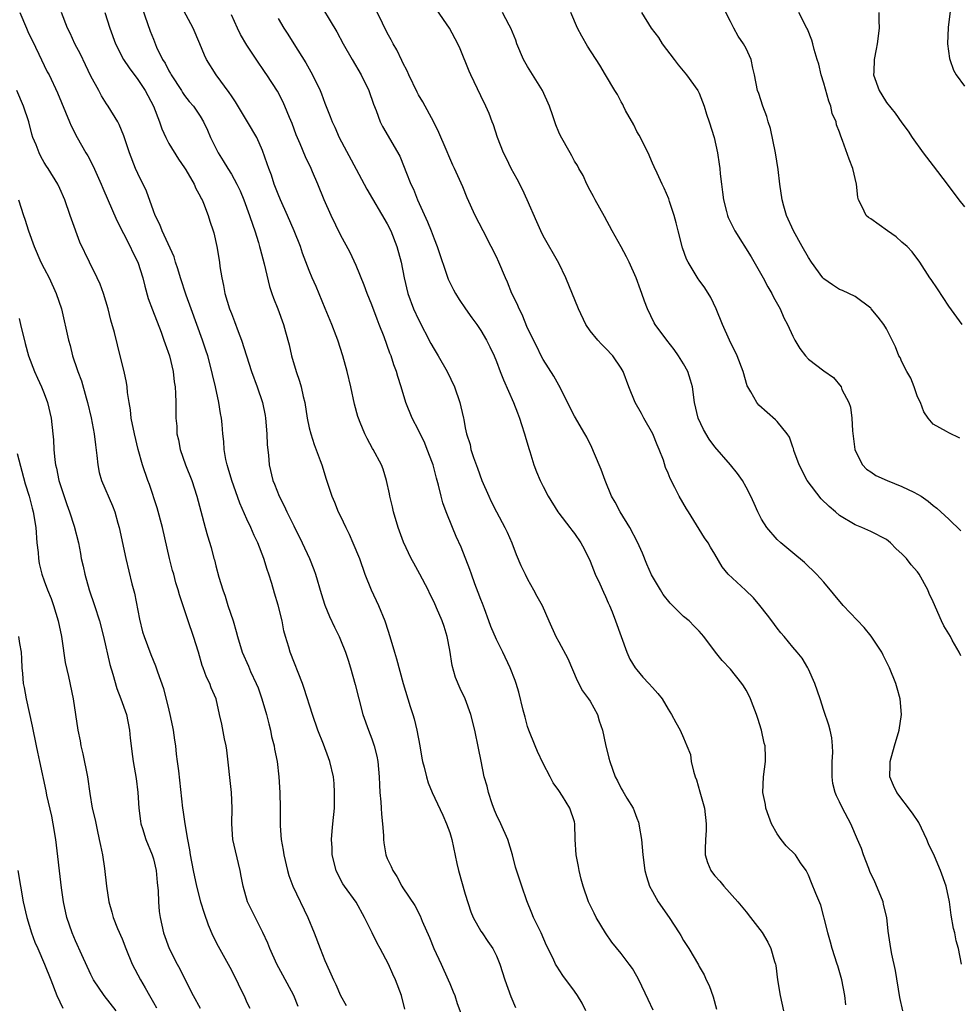
# Model space of a CAD drawing. Units: inches. Extents: x 2514000 to 2517000, y 1560000 to 1563000.
# Drawn here: x 2514430 to 2514550, y 1561436 to 1561562 of the extents above; entities that cross this region are included whole.
import ezdxf

# ---------------------------------------------------------------- set-up
doc = ezdxf.new("R2010")
doc.units = ezdxf.units.IN
doc.header["$MEASUREMENT"] = 0
doc.layers.add('LD25141560_2ft', color=84, linetype='Continuous')

msp = doc.modelspace()

# ---------------------------------------------------------------- linework, layer by layer
at = {"layer": 'LD25141560_2ft'}
for points, elevation in [([(2514467.82, 1561565), (2514470.52, 1561560.52), (2514471.35, 1561559), (2514472.49, 1561557), (2514473.67, 1561555), (2514474.64, 1561553), (2514475.24, 1561551.24), (2514475.57, 1561550.43), (2514476.09, 1561549), (2514476.38, 1561548.38), (2514478.6, 1561544.6), (2514479.18, 1561543.18), (2514479.38, 1561542.62), (2514480.03, 1561541), (2514480.34, 1561540.34), (2514480.89, 1561539), (2514482.17, 1561536.17), (2514482.63, 1561535), (2514483, 1561533.99), (2514483.4, 1561533), (2514484.82, 1561528.82), (2514485.47, 1561527.47), (2514485.73, 1561527), (2514486.21, 1561526.21), (2514487.03, 1561525), (2514487.85, 1561523.85), (2514488.47, 1561523), (2514489, 1561522.25), (2514489.74, 1561521), (2514490.16, 1561520.16), (2514490.7, 1561519), (2514491, 1561518.28), (2514491.47, 1561517), (2514491.91, 1561515.91), (2514493.19, 1561513), (2514493.68, 1561511.68), (2514493.97, 1561511), (2514494.19, 1561510.19), (2514494.61, 1561509), (2514494.68, 1561508.68), (2514495.13, 1561507.13), (2514495.28, 1561506.72), (2514495.8, 1561505), (2514496.13, 1561504.13), (2514496.6, 1561503), (2514497, 1561502.22), (2514497.65, 1561501), (2514498.88, 1561499), (2514499, 1561498.82), (2514500.41, 1561497), (2514500.66, 1561496.66), (2514501, 1561496.22), (2514501.82, 1561495), (2514502.24, 1561494.24), (2514503, 1561492.66), (2514503.67, 1561491), (2514504.26, 1561489.74), (2514504.71, 1561488.71), (2514505, 1561488.12), (2514505.33, 1561487.33), (2514505.49, 1561487), (2514505.83, 1561486.17), (2514506.28, 1561485), (2514507.71, 1561481), (2514508.1, 1561480.1), (2514508.79, 1561479), (2514509, 1561478.73), (2514509.79, 1561477.79), (2514510.55, 1561477), (2514511, 1561476.46), (2514511.68, 1561475.68), (2514512.25, 1561475), (2514513, 1561473.67), (2514513.45, 1561473), (2514513.99, 1561471.99), (2514514.55, 1561471), (2514515, 1561470), (2514515.42, 1561469), (2514515.87, 1561467.87), (2514515.98, 1561467), (2514516.25, 1561465.75), (2514516.5, 1561465), (2514516.64, 1561464.64), (2514517.1, 1561463.1), (2514517.68, 1561461), (2514517.91, 1561459), (2514517.88, 1561458.12), (2514517.8, 1561457), (2514517.75, 1561455.75), (2514517.77, 1561455), (2514518.05, 1561454.05), (2514518.47, 1561453), (2514518.7, 1561452.7), (2514519, 1561452.34), (2514519.63, 1561451.63), (2514520.16, 1561451), (2514521.94, 1561449), (2514523, 1561447.7), (2514523.59, 1561447), (2514525.06, 1561445.06), (2514525.8, 1561443.8), (2514526.18, 1561443), (2514526.65, 1561441.35), (2514526.77, 1561441), (2514526.81, 1561440.81), (2514527.05, 1561439), (2514527.4, 1561437), (2514527.81, 1561435)], 6616), ([(2514445.57, 1561563.57), (2514446.6, 1561560.6), (2514447, 1561559.57), (2514447.42, 1561558.58), (2514448.19, 1561557), (2514448.5, 1561556.5), (2514449, 1561555.51), (2514449.19, 1561555.19), (2514449.29, 1561555), (2514450.59, 1561553), (2514450.74, 1561552.74), (2514451, 1561552.36), (2514451.61, 1561551.61), (2514452.14, 1561551), (2514453, 1561549.7), (2514453.44, 1561549), (2514453.94, 1561547.94), (2514454.34, 1561547), (2514455.3, 1561545), (2514455.97, 1561543.97), (2514456.55, 1561543), (2514457, 1561542.29), (2514457.72, 1561541), (2514458.13, 1561540.13), (2514458.61, 1561539), (2514459.34, 1561537), (2514459.74, 1561535.74), (2514460.02, 1561535), (2514460.47, 1561533.53), (2514460.62, 1561533), (2514460.69, 1561532.69), (2514461.2, 1561530.8), (2514461.88, 1561527.88), (2514462.2, 1561527), (2514462.39, 1561526.39), (2514462.97, 1561525), (2514463.7, 1561523), (2514463.94, 1561522.06), (2514464.41, 1561520.41), (2514464.71, 1561519), (2514465.32, 1561517), (2514465.75, 1561515.75), (2514465.96, 1561515), (2514466.22, 1561513.78), (2514466.41, 1561513), (2514466.73, 1561511), (2514467, 1561509.76), (2514467.19, 1561509), (2514467.63, 1561507.63), (2514468.41, 1561505.59), (2514468.61, 1561505), (2514469.18, 1561503.18), (2514469.89, 1561501), (2514470.23, 1561500.23), (2514470.71, 1561499), (2514471, 1561498.43), (2514471.67, 1561497), (2514472.12, 1561496.11), (2514472.6, 1561495), (2514473.42, 1561493), (2514474.14, 1561491), (2514474.92, 1561489), (2514475.86, 1561487), (2514476.7, 1561485), (2514476.78, 1561484.78), (2514477.34, 1561483), (2514477.91, 1561481), (2514478.16, 1561480.16), (2514479.03, 1561477), (2514479.95, 1561474.05), (2514480.29, 1561473), (2514480.45, 1561472.45), (2514480.8, 1561471), (2514481.17, 1561469), (2514481.43, 1561467.43), (2514481.53, 1561467), (2514481.74, 1561466.26), (2514482.02, 1561465), (2514482.24, 1561464.24), (2514482.74, 1561463), (2514484.11, 1561460.11), (2514484.61, 1561459), (2514485, 1561457.87), (2514485.26, 1561457), (2514485.91, 1561453.91), (2514486.12, 1561453), (2514487, 1561449.99), (2514487.73, 1561447.73), (2514488.03, 1561447), (2514489, 1561445.24), (2514489.15, 1561445), (2514489.91, 1561443.91), (2514490.52, 1561443), (2514491, 1561442.06), (2514491.43, 1561441), (2514492.09, 1561439), (2514492.86, 1561436.86), (2514493.45, 1561435.45)], 6624), ([(2514502.48, 1561435), (2514501.98, 1561435.98), (2514501.39, 1561437), (2514501, 1561437.55), (2514499.53, 1561439.53), (2514498.74, 1561440.74), (2514498.59, 1561441), (2514498.26, 1561441.74), (2514497.41, 1561443.41), (2514496.72, 1561445), (2514495.75, 1561447), (2514495.54, 1561447.54), (2514494.89, 1561449.11), (2514494.24, 1561451), (2514493.43, 1561453.43), (2514493.04, 1561455), (2514492.46, 1561457), (2514491.56, 1561459), (2514491, 1561460.15), (2514490.74, 1561460.74), (2514490.44, 1561461.56), (2514489.97, 1561463), (2514489.8, 1561463.8), (2514489.44, 1561465), (2514489.02, 1561467.02), (2514488.69, 1561468.69), (2514488.21, 1561471), (2514487.72, 1561473), (2514486.97, 1561475), (2514486.33, 1561476.33), (2514485.74, 1561477.74), (2514485.31, 1561479.31), (2514485, 1561481.24), (2514484.69, 1561483), (2514484.29, 1561484.29), (2514484.04, 1561485), (2514483.33, 1561486.67), (2514483, 1561487.4), (2514482.47, 1561488.47), (2514482.22, 1561489), (2514481.17, 1561491), (2514480.39, 1561492.39), (2514480.08, 1561493), (2514479.09, 1561495.09), (2514478.38, 1561497), (2514477.78, 1561499), (2514477.65, 1561499.65), (2514477.33, 1561501), (2514477.28, 1561501.28), (2514476.91, 1561503), (2514476.45, 1561504.45), (2514476.24, 1561505), (2514475.19, 1561507), (2514475.12, 1561507.12), (2514474.4, 1561508.4), (2514474.12, 1561509), (2514473.54, 1561510.46), (2514473.3, 1561511), (2514473.22, 1561511.22), (2514472.8, 1561512.8), (2514472.32, 1561515), (2514471.85, 1561517), (2514471.3, 1561519), (2514470.64, 1561521), (2514470.43, 1561521.57), (2514469.89, 1561523), (2514469.05, 1561525.05), (2514467.88, 1561527.88), (2514467.38, 1561529), (2514467, 1561529.91), (2514466.14, 1561532.14), (2514465.85, 1561533), (2514465.07, 1561535), (2514464.21, 1561537), (2514463.3, 1561539), (2514463, 1561539.72), (2514462.5, 1561541), (2514462.14, 1561542.14), (2514461.8, 1561543), (2514461.61, 1561543.61), (2514461, 1561545.31), (2514460.25, 1561547), (2514459.09, 1561549), (2514457.55, 1561551.55), (2514457, 1561552.32), (2514456.73, 1561552.73), (2514455.04, 1561555), (2514453.82, 1561557), (2514453.55, 1561557.55), (2514452.98, 1561559), (2514452.1, 1561561), (2514450.33, 1561564.33)], 6622), ([(2514535.8, 1561435.8), (2514535.69, 1561437), (2514535.29, 1561439), (2514534.77, 1561440.77), (2514534.71, 1561441), (2514534.07, 1561443), (2514533.84, 1561443.84), (2514533.48, 1561445), (2514533.41, 1561445.41), (2514532.58, 1561448.58), (2514531.94, 1561450.06), (2514531.41, 1561451.42), (2514531, 1561452.42), (2514530.82, 1561452.82), (2514530.7, 1561453), (2514530, 1561454), (2514529.34, 1561455), (2514528.17, 1561456.17), (2514527.51, 1561457), (2514527, 1561457.7), (2514526.29, 1561459), (2514525.91, 1561459.91), (2514525.56, 1561461), (2514525.48, 1561461.48), (2514525.17, 1561463), (2514525.24, 1561465), (2514525.52, 1561467), (2514525.48, 1561467.48), (2514525.46, 1561469), (2514525.35, 1561469.35), (2514524.97, 1561471), (2514524.5, 1561472.5), (2514524.34, 1561473), (2514523.9, 1561474.1), (2514523.58, 1561475), (2514523.4, 1561475.4), (2514523, 1561476.14), (2514522.68, 1561476.68), (2514522.45, 1561477), (2514521, 1561478.81), (2514519.95, 1561479.95), (2514519.08, 1561481), (2514517.58, 1561483), (2514517, 1561483.69), (2514516.34, 1561484.34), (2514515.72, 1561485), (2514515, 1561485.55), (2514513.58, 1561487), (2514513.27, 1561487.27), (2514512.39, 1561488.39), (2514512.02, 1561489), (2514510.9, 1561490.9), (2514510.29, 1561492.29), (2514509.71, 1561493.71), (2514509.1, 1561495.1), (2514508.1, 1561497), (2514506.86, 1561499), (2514506.22, 1561500.22), (2514505.77, 1561501), (2514504.92, 1561503), (2514504.41, 1561504.41), (2514503.56, 1561506.44), (2514503.25, 1561507.25), (2514502.58, 1561508.58), (2514502.35, 1561509), (2514501, 1561511.24), (2514500.4, 1561512.4), (2514499.1, 1561515.1), (2514499, 1561515.24), (2514498.37, 1561516.37), (2514497, 1561518.54), (2514496.75, 1561519), (2514496.19, 1561520.19), (2514495, 1561522.54), (2514494.28, 1561524.28), (2514493.89, 1561525), (2514493.64, 1561525.64), (2514492.98, 1561527), (2514492.42, 1561528.42), (2514492.16, 1561529), (2514491.32, 1561531), (2514491, 1561531.69), (2514490.33, 1561533), (2514489.28, 1561535), (2514488.28, 1561537), (2514487.24, 1561539.24), (2514486.67, 1561540.67), (2514485.63, 1561543), (2514485.42, 1561543.42), (2514485, 1561544.35), (2514484.54, 1561545.46), (2514483.61, 1561547.61), (2514482.96, 1561548.96), (2514481.56, 1561551.56), (2514481, 1561552.46), (2514480.81, 1561552.81), (2514479.77, 1561555), (2514479.54, 1561555.54), (2514479, 1561556.56), (2514478.86, 1561556.86), (2514478.21, 1561558.21), (2514477.74, 1561559), (2514477.5, 1561559.5), (2514477, 1561560.41), (2514476.37, 1561561.63), (2514475.48, 1561563.48)], 6614), ([(2514543.12, 1561435), (2514542.71, 1561436.71), (2514542.19, 1561440.19), (2514541.7, 1561442.3), (2514541.57, 1561443), (2514541.23, 1561445.23), (2514541.04, 1561447), (2514540.63, 1561448.63), (2514540.57, 1561449), (2514540.29, 1561449.71), (2514539.54, 1561451.54), (2514538.9, 1561452.9), (2514538.75, 1561453.25), (2514538.06, 1561455), (2514537.81, 1561455.81), (2514537.31, 1561457), (2514536.44, 1561459), (2514535.36, 1561461), (2514535, 1561461.82), (2514534.59, 1561462.59), (2514534.44, 1561463), (2514534.15, 1561464.15), (2514534.04, 1561465), (2514534.07, 1561467), (2514534.14, 1561468.14), (2514534.11, 1561469), (2514534.02, 1561470.02), (2514533.8, 1561471), (2514533.64, 1561471.64), (2514533, 1561473.5), (2514532.51, 1561475), (2514531.81, 1561477), (2514531, 1561478.83), (2514530.92, 1561479), (2514530.21, 1561480.21), (2514529.58, 1561481), (2514529, 1561481.66), (2514527.91, 1561483), (2514527.47, 1561483.47), (2514527, 1561484.06), (2514526.32, 1561485), (2514525.74, 1561485.74), (2514524.78, 1561487), (2514523.96, 1561487.96), (2514522.95, 1561488.95), (2514520.71, 1561491), (2514519.93, 1561491.93), (2514519, 1561493.57), (2514518.45, 1561494.45), (2514518.15, 1561495), (2514517.66, 1561495.66), (2514516.66, 1561497.34), (2514515.61, 1561499), (2514515.37, 1561499.36), (2514514.44, 1561501), (2514513.87, 1561502.13), (2514513.26, 1561503.26), (2514513, 1561503.96), (2514512.68, 1561504.68), (2514512.4, 1561505.6), (2514511.87, 1561507), (2514511.59, 1561507.59), (2514511.07, 1561509), (2514509.89, 1561511), (2514509.59, 1561511.59), (2514508.77, 1561513), (2514507.99, 1561515), (2514507.26, 1561517), (2514507, 1561517.42), (2514505.92, 1561519), (2514505, 1561519.96), (2514504.47, 1561520.47), (2514503.98, 1561521), (2514503, 1561522.21), (2514502.47, 1561523), (2514501.5, 1561525), (2514499.88, 1561529), (2514499, 1561530.87), (2514497, 1561534.37), (2514496.68, 1561535), (2514496.16, 1561536.16), (2514494.95, 1561539), (2514494.32, 1561540.32), (2514493.65, 1561541.65), (2514492.89, 1561543), (2514492.28, 1561544.28), (2514491.92, 1561545), (2514491.12, 1561547), (2514490.62, 1561548.62), (2514490.45, 1561549), (2514490.07, 1561550.07), (2514489.65, 1561551), (2514489, 1561552.32), (2514487.7, 1561555), (2514487.49, 1561555.49), (2514486.34, 1561558.34), (2514486.04, 1561559), (2514484.98, 1561561), (2514483.36, 1561563.36)], 6612), ([(2514550.42, 1561508.42), (2514549, 1561509.11), (2514548.73, 1561509.27), (2514547, 1561510.21), (2514546.38, 1561511), (2514545.79, 1561511.79), (2514545.36, 1561513), (2514545, 1561513.74), (2514544.55, 1561515), (2514544.12, 1561516.12), (2514543.62, 1561517), (2514543, 1561518.23), (2514542.76, 1561518.76), (2514542.62, 1561519), (2514542.16, 1561520.16), (2514541, 1561522.45), (2514540.66, 1561523), (2514539.95, 1561523.95), (2514539.07, 1561525), (2514539, 1561525.08), (2514537, 1561526.58), (2514535.37, 1561527.37), (2514535, 1561527.49), (2514534.11, 1561528.11), (2514533, 1561528.84), (2514532.86, 1561529), (2514531.4, 1561531), (2514531, 1561531.6), (2514530.22, 1561533), (2514529.08, 1561535), (2514528.18, 1561537), (2514527.84, 1561538.16), (2514527.62, 1561539), (2514527.32, 1561541), (2514527.11, 1561542.89), (2514526.78, 1561545), (2514526.14, 1561548.14), (2514525.86, 1561549), (2514525.68, 1561549.68), (2514525.15, 1561551), (2514524.63, 1561552.63), (2514524.48, 1561553), (2514524.1, 1561555), (2514523.86, 1561555.86), (2514523.65, 1561557), (2514523, 1561558.38), (2514522.66, 1561559), (2514521.98, 1561559.98), (2514521.42, 1561561), (2514521, 1561561.85), (2514519.93, 1561563.93)], 6604), ([(2514429.89, 1561563), (2514430.71, 1561561), (2514431, 1561560.35), (2514431.46, 1561559.46), (2514432.32, 1561557.68), (2514433, 1561556.2), (2514433.4, 1561555.4), (2514433.63, 1561555), (2514434.72, 1561552.72), (2514436.24, 1561549), (2514436.48, 1561548.48), (2514437.22, 1561547), (2514438.36, 1561545), (2514438.61, 1561544.61), (2514439.3, 1561543.3), (2514440.31, 1561541), (2514440.5, 1561540.5), (2514442.33, 1561536.33), (2514444.02, 1561533), (2514444.33, 1561532.33), (2514445.01, 1561531), (2514445.65, 1561529), (2514445.91, 1561527.91), (2514446.35, 1561526.35), (2514446.87, 1561524.87), (2514447.98, 1561522.02), (2514448.36, 1561521), (2514448.51, 1561520.51), (2514449.05, 1561519), (2514449.52, 1561517), (2514449.67, 1561515.67), (2514449.78, 1561515), (2514449.83, 1561514.17), (2514449.87, 1561513), (2514449.89, 1561511), (2514449.99, 1561509.99), (2514450.03, 1561509), (2514450.21, 1561508.21), (2514450.43, 1561507), (2514451.14, 1561505), (2514451.93, 1561503), (2514452.59, 1561501), (2514453.07, 1561499.07), (2514453.63, 1561497), (2514453.93, 1561495.93), (2514454.41, 1561494.41), (2514454.76, 1561493), (2514454.82, 1561492.82), (2514455, 1561492.06), (2514455.39, 1561490.61), (2514455.89, 1561489), (2514456.19, 1561488.19), (2514456.56, 1561487), (2514457.22, 1561485), (2514457.63, 1561483.63), (2514457.78, 1561483), (2514458.39, 1561481), (2514459.19, 1561479.19), (2514459.47, 1561478.53), (2514460.2, 1561477), (2514460.42, 1561476.42), (2514460.92, 1561475), (2514461.51, 1561473), (2514461.79, 1561471.79), (2514462.02, 1561471), (2514462.17, 1561470.17), (2514462.49, 1561469), (2514462.55, 1561468.55), (2514462.87, 1561467), (2514463.11, 1561465), (2514463.22, 1561463), (2514463.25, 1561461), (2514463.26, 1561458.74), (2514463.39, 1561457), (2514463.63, 1561455.63), (2514463.72, 1561455), (2514464.19, 1561453), (2514464.37, 1561452.37), (2514464.87, 1561451), (2514466.81, 1561447), (2514467.63, 1561445), (2514468.38, 1561443), (2514469, 1561441.45), (2514469.19, 1561441), (2514469.77, 1561439.77), (2514470.08, 1561439), (2514470.39, 1561438.39), (2514470.99, 1561437), (2514471.71, 1561435.71)], 6630), ([(2514479.25, 1561435.25), (2514478.81, 1561437), (2514478.06, 1561439), (2514477.71, 1561439.71), (2514477.16, 1561441), (2514476.1, 1561443), (2514475.69, 1561443.69), (2514475.07, 1561445), (2514474.08, 1561447), (2514473, 1561448.95), (2514471.52, 1561451), (2514471.31, 1561451.31), (2514470.62, 1561452.62), (2514470.46, 1561453), (2514469.94, 1561455), (2514469.93, 1561455.93), (2514469.85, 1561457), (2514469.93, 1561458.07), (2514470.03, 1561459), (2514470.21, 1561461), (2514470.25, 1561463), (2514470.17, 1561464.17), (2514470.1, 1561465), (2514469.63, 1561467), (2514469.44, 1561467.44), (2514468.81, 1561469.19), (2514468.1, 1561471), (2514467.39, 1561473), (2514466.35, 1561476.35), (2514466.12, 1561477), (2514464.54, 1561481), (2514464.36, 1561481.64), (2514463.95, 1561483), (2514463.75, 1561483.75), (2514463.5, 1561485), (2514463, 1561487.04), (2514462.55, 1561488.55), (2514462.19, 1561489.81), (2514461.82, 1561491), (2514461.6, 1561491.6), (2514461.16, 1561493), (2514460.38, 1561495), (2514459.94, 1561495.94), (2514459.49, 1561497), (2514459, 1561498.06), (2514458.1, 1561500.1), (2514457.05, 1561503), (2514456.6, 1561504.6), (2514456.45, 1561505), (2514456.28, 1561505.72), (2514456.08, 1561507), (2514456.02, 1561508.02), (2514455.92, 1561509), (2514455.83, 1561510.17), (2514455.74, 1561511), (2514455.6, 1561511.6), (2514455.4, 1561513), (2514454.96, 1561515), (2514454.58, 1561516.58), (2514454.5, 1561517), (2514453.97, 1561519), (2514453.73, 1561519.73), (2514453.31, 1561521), (2514451.85, 1561525), (2514451.22, 1561526.78), (2514450.49, 1561529), (2514450.15, 1561530.15), (2514449.86, 1561531), (2514449.66, 1561531.66), (2514448.13, 1561535), (2514447.82, 1561535.82), (2514447.23, 1561537), (2514447, 1561537.59), (2514446.1, 1561540.1), (2514445, 1561542.36), (2514444.72, 1561543), (2514443.94, 1561545), (2514443.21, 1561547.21), (2514442.63, 1561548.63), (2514442.45, 1561549), (2514441.22, 1561551), (2514441, 1561551.31), (2514440.34, 1561552.34), (2514440.01, 1561553), (2514439, 1561554.86), (2514438.29, 1561556.29), (2514437.65, 1561557.65), (2514436.95, 1561559), (2514436.34, 1561560.34), (2514435.99, 1561561), (2514435.24, 1561563)], 6628), ([(2514440.77, 1561563), (2514441.4, 1561561), (2514442.16, 1561559), (2514443.19, 1561557), (2514443.89, 1561555.89), (2514445, 1561554.43), (2514445.93, 1561553), (2514447.01, 1561551), (2514447.78, 1561549), (2514448.09, 1561548.09), (2514448.58, 1561547), (2514449, 1561546.22), (2514450.22, 1561544.22), (2514451, 1561543.11), (2514451.17, 1561542.83), (2514452.22, 1561541), (2514452.44, 1561540.44), (2514453, 1561539.46), (2514453.15, 1561539.15), (2514453.24, 1561539), (2514453.42, 1561538.58), (2514454.03, 1561537), (2514454.26, 1561536.26), (2514454.67, 1561535), (2514454.74, 1561534.74), (2514455.14, 1561533), (2514455.48, 1561531), (2514455.54, 1561530.46), (2514455.77, 1561529), (2514456.01, 1561528.01), (2514456.18, 1561527), (2514456.78, 1561525), (2514457, 1561524.41), (2514457.41, 1561523.41), (2514457.88, 1561522.12), (2514458.31, 1561521), (2514459.6, 1561517), (2514460.33, 1561515), (2514460.99, 1561513), (2514461.33, 1561511.33), (2514461.38, 1561511), (2514461.55, 1561509), (2514461.6, 1561507.6), (2514461.76, 1561506.24), (2514461.86, 1561505), (2514462.34, 1561503), (2514462.53, 1561502.53), (2514463.13, 1561501), (2514463.78, 1561499.78), (2514464.13, 1561499), (2514465, 1561497.2), (2514466.09, 1561495), (2514467.03, 1561493), (2514467.6, 1561491.6), (2514467.81, 1561491), (2514468.53, 1561488.53), (2514469.01, 1561487.01), (2514469.58, 1561485.58), (2514470.22, 1561484.22), (2514470.81, 1561483), (2514471, 1561482.56), (2514471.62, 1561481), (2514471.97, 1561479.97), (2514472.26, 1561479), (2514472.86, 1561476.86), (2514473.33, 1561475), (2514473.88, 1561473), (2514474.58, 1561471), (2514475, 1561469.9), (2514475.31, 1561469), (2514475.66, 1561467.66), (2514475.77, 1561467), (2514475.94, 1561465), (2514475.98, 1561463.98), (2514476.05, 1561463), (2514476.19, 1561461.81), (2514476.22, 1561461), (2514476.24, 1561460.24), (2514476.4, 1561459), (2514476.52, 1561457.48), (2514476.5, 1561457), (2514476.54, 1561456.54), (2514476.81, 1561455), (2514477, 1561454.54), (2514477.51, 1561453.51), (2514477.71, 1561453), (2514478.23, 1561452.23), (2514478.88, 1561451), (2514479, 1561450.8), (2514480.51, 1561448.51), (2514481.21, 1561447.21), (2514481.49, 1561446.51), (2514482.41, 1561444.41), (2514482.98, 1561443), (2514483.89, 1561441), (2514484.82, 1561439), (2514485, 1561438.53), (2514485.46, 1561437.46), (2514485.64, 1561437), (2514485.96, 1561435.96), (2514487.06, 1561433)], 6626), ([(2514511.09, 1561435.09), (2514510.47, 1561436.47), (2514509.25, 1561439), (2514509, 1561439.48), (2514508.43, 1561440.43), (2514508.03, 1561441), (2514507, 1561442.37), (2514505.81, 1561443.81), (2514505, 1561445), (2514503.8, 1561447), (2514503.52, 1561447.52), (2514502.82, 1561449), (2514502.12, 1561451), (2514501.88, 1561451.88), (2514501.61, 1561453), (2514501.52, 1561453.52), (2514501.21, 1561455), (2514501.09, 1561457), (2514501.07, 1561459), (2514501, 1561459.26), (2514500.41, 1561461), (2514499.45, 1561462.55), (2514499, 1561463.25), (2514498.25, 1561464.25), (2514497.88, 1561465), (2514497, 1561466.72), (2514496.28, 1561468.28), (2514495.97, 1561469), (2514495.17, 1561471), (2514495, 1561471.49), (2514494.67, 1561472.67), (2514494.43, 1561473.57), (2514493.86, 1561475.86), (2514493.51, 1561477), (2514493.38, 1561477.38), (2514492.76, 1561479), (2514491.83, 1561481), (2514491, 1561482.62), (2514490.29, 1561484.28), (2514490.04, 1561485), (2514489.45, 1561486.55), (2514489.22, 1561487.22), (2514489, 1561487.73), (2514488.66, 1561488.66), (2514488.23, 1561489.77), (2514487.78, 1561491), (2514487.59, 1561491.59), (2514486.46, 1561494.46), (2514485.84, 1561495.84), (2514485.36, 1561497), (2514484.56, 1561499), (2514484.14, 1561500.14), (2514483.91, 1561501), (2514483.58, 1561502.42), (2514483.31, 1561503.31), (2514482.87, 1561505), (2514482.79, 1561505.21), (2514482.12, 1561507), (2514481.8, 1561507.8), (2514481, 1561509.44), (2514480.17, 1561511), (2514479.37, 1561513), (2514478.77, 1561515), (2514478.34, 1561516.34), (2514478.17, 1561517), (2514477.85, 1561517.85), (2514477.48, 1561519), (2514477.34, 1561519.34), (2514476.59, 1561521.41), (2514475.96, 1561523), (2514475.68, 1561523.68), (2514475, 1561525.54), (2514474.42, 1561527), (2514474.04, 1561528.04), (2514473, 1561530.58), (2514472.22, 1561532.22), (2514471, 1561534.5), (2514469.8, 1561537), (2514468.92, 1561539), (2514468.1, 1561541), (2514467.41, 1561542.59), (2514467.22, 1561543), (2514466.5, 1561544.5), (2514465.83, 1561546.17), (2514465.33, 1561547.33), (2514464.79, 1561548.79), (2514464.46, 1561549.54), (2514463.88, 1561551), (2514463.61, 1561551.61), (2514462.92, 1561552.92), (2514461.57, 1561555), (2514461.33, 1561555.33), (2514461, 1561555.84), (2514460.52, 1561556.52), (2514459, 1561558.83), (2514458.19, 1561560.19), (2514457.77, 1561561), (2514457, 1561562.7)], 6620), ([(2514463, 1561562.23), (2514463.74, 1561561), (2514464.24, 1561560.24), (2514465, 1561559), (2514466.55, 1561556.55), (2514467.42, 1561555), (2514468.4, 1561553), (2514468.57, 1561552.57), (2514469, 1561551.38), (2514469.69, 1561549.69), (2514469.94, 1561549), (2514470.29, 1561548.29), (2514470.84, 1561547), (2514473, 1561542.92), (2514474.37, 1561540.37), (2514477, 1561535.9), (2514477.44, 1561535), (2514478.24, 1561533), (2514478.77, 1561531), (2514479.15, 1561529), (2514479.64, 1561527), (2514480.38, 1561525), (2514481, 1561523.64), (2514482.59, 1561520.59), (2514483, 1561519.84), (2514483.53, 1561519), (2514484.68, 1561517), (2514485.63, 1561515), (2514486.31, 1561513), (2514486.45, 1561512.45), (2514486.76, 1561511), (2514486.81, 1561510.81), (2514487, 1561509.76), (2514487.16, 1561509), (2514487.61, 1561507.61), (2514487.73, 1561507), (2514488.06, 1561505.94), (2514488.58, 1561504.58), (2514489.14, 1561503), (2514490.01, 1561501), (2514490.33, 1561500.33), (2514491, 1561498.99), (2514492.08, 1561497), (2514492.37, 1561496.37), (2514492.97, 1561495), (2514493.54, 1561493.54), (2514494.13, 1561492.13), (2514494.66, 1561491), (2514495, 1561490.34), (2514495.77, 1561489), (2514496.19, 1561488.19), (2514496.84, 1561487), (2514497.7, 1561485), (2514498.61, 1561483), (2514499, 1561482.33), (2514500.17, 1561480.17), (2514501.36, 1561477.36), (2514502.04, 1561476.04), (2514502.82, 1561475), (2514503, 1561474.72), (2514503.96, 1561473), (2514504.19, 1561472.19), (2514504.61, 1561471), (2514505, 1561469.17), (2514505.4, 1561467.4), (2514505.52, 1561467), (2514506.24, 1561465), (2514506.52, 1561464.52), (2514507, 1561463.5), (2514507.19, 1561463.19), (2514507.7, 1561462.3), (2514508.51, 1561461), (2514508.67, 1561460.67), (2514509, 1561459.72), (2514509.21, 1561459.21), (2514509.26, 1561459), (2514509.29, 1561458.71), (2514509.6, 1561457), (2514509.77, 1561455), (2514510.03, 1561453), (2514510.24, 1561452.24), (2514510.64, 1561451), (2514511, 1561450.31), (2514511.75, 1561449), (2514513.13, 1561447), (2514514.44, 1561445), (2514514.66, 1561444.66), (2514515, 1561444.03), (2514515.66, 1561443), (2514516.9, 1561440.9), (2514517, 1561440.69), (2514517.63, 1561439.63), (2514517.91, 1561439), (2514518.28, 1561438.28), (2514518.8, 1561436.8), (2514519.22, 1561435.22)], 6618), ([(2514550.63, 1561441), (2514550.26, 1561443), (2514549.97, 1561443.97), (2514549.76, 1561445), (2514549.59, 1561445.59), (2514549.3, 1561447.3), (2514549.08, 1561449), (2514548.66, 1561451), (2514547.95, 1561453), (2514547.16, 1561454.84), (2514546.41, 1561456.41), (2514546.2, 1561457), (2514545.16, 1561459.16), (2514544.37, 1561460.37), (2514542.34, 1561463), (2514541.91, 1561463.91), (2514541.43, 1561465), (2514541.48, 1561466.52), (2514541.47, 1561467), (2514542.04, 1561469), (2514542.64, 1561471), (2514542.94, 1561473), (2514542.77, 1561475), (2514542.39, 1561476.39), (2514542.2, 1561477), (2514541.39, 1561479), (2514540.6, 1561480.6), (2514540.42, 1561481), (2514539.07, 1561483.07), (2514538.14, 1561484.14), (2514535.47, 1561487), (2514533, 1561489.96), (2514532.04, 1561491), (2514530.5, 1561492.5), (2514529, 1561493.75), (2514527.45, 1561495), (2514527, 1561495.43), (2514525.67, 1561497), (2514525, 1561498.04), (2514524.51, 1561499), (2514524.06, 1561500.06), (2514523.6, 1561501), (2514523, 1561502.15), (2514522.53, 1561503), (2514521.92, 1561503.92), (2514521.02, 1561505), (2514519, 1561507.31), (2514518.29, 1561508.29), (2514517.54, 1561509.54), (2514516.88, 1561511), (2514516.41, 1561513), (2514516.13, 1561515), (2514515.88, 1561515.88), (2514515.53, 1561517), (2514515, 1561517.96), (2514514.35, 1561519), (2514513.8, 1561519.8), (2514512.83, 1561521), (2514511.35, 1561523), (2514511.23, 1561523.23), (2514510.35, 1561525), (2514509.98, 1561525.98), (2514509.64, 1561527), (2514509.45, 1561527.45), (2514508.93, 1561529), (2514508.03, 1561531), (2514507.69, 1561531.69), (2514507, 1561532.95), (2514505.82, 1561535), (2514504.85, 1561536.85), (2514503.65, 1561539), (2514503.43, 1561539.43), (2514503, 1561540.2), (2514502.58, 1561541), (2514502.1, 1561542.1), (2514501.55, 1561543), (2514501.38, 1561543.38), (2514501, 1561543.94), (2514500.65, 1561544.65), (2514500.44, 1561545), (2514499.21, 1561547.21), (2514499, 1561547.68), (2514498.62, 1561548.62), (2514498.24, 1561549.76), (2514497.8, 1561551), (2514496.89, 1561553), (2514495, 1561556.1), (2514494.48, 1561557), (2514493.63, 1561559), (2514493.47, 1561559.47), (2514492.83, 1561561), (2514492.62, 1561561.38), (2514491.78, 1561563)], 6610), ([(2514550.55, 1561480.55), (2514550.35, 1561481), (2514549.46, 1561482.54), (2514549.22, 1561483), (2514548.39, 1561484.39), (2514548.08, 1561485), (2514547, 1561487.44), (2514546.51, 1561488.51), (2514546.31, 1561489), (2514545.22, 1561491), (2514545, 1561491.31), (2514544.19, 1561492.19), (2514543.58, 1561493), (2514543, 1561493.62), (2514542.25, 1561494.25), (2514541.54, 1561495), (2514541, 1561495.43), (2514539, 1561496.46), (2514537.84, 1561497), (2514537, 1561497.33), (2514535, 1561498.54), (2514534.48, 1561499), (2514533.67, 1561499.67), (2514532.66, 1561500.66), (2514530.86, 1561503), (2514529.81, 1561505), (2514529.14, 1561506.86), (2514529.09, 1561507.09), (2514529, 1561507.3), (2514528.56, 1561508.56), (2514528.27, 1561509), (2514527, 1561510.57), (2514526.79, 1561510.79), (2514525.71, 1561511.71), (2514524.66, 1561512.66), (2514524.37, 1561513), (2514523.61, 1561514.39), (2514523.23, 1561515), (2514523.16, 1561515.16), (2514522.63, 1561517), (2514521.88, 1561519), (2514520.89, 1561521), (2514519.97, 1561523), (2514519.17, 1561525), (2514518.48, 1561526.48), (2514517.72, 1561527.72), (2514517, 1561528.68), (2514516.87, 1561528.87), (2514515.6, 1561531), (2514515.39, 1561531.39), (2514514.84, 1561532.84), (2514514.28, 1561535), (2514514.05, 1561536.05), (2514513.79, 1561537), (2514513.21, 1561538.79), (2514513.11, 1561539.11), (2514512.49, 1561540.49), (2514512.24, 1561541), (2514511.59, 1561542.41), (2514511.24, 1561543.24), (2514511, 1561543.71), (2514510.44, 1561545), (2514509.29, 1561547.29), (2514509, 1561547.77), (2514508.6, 1561548.6), (2514507.55, 1561550.45), (2514507.27, 1561551), (2514507.2, 1561551.2), (2514507, 1561551.54), (2514506.5, 1561552.5), (2514506.16, 1561553), (2514505, 1561555), (2514504.25, 1561556.25), (2514502.69, 1561558.69), (2514501.95, 1561559.95), (2514501.38, 1561561), (2514500.55, 1561563)], 6608), ([(2514509.59, 1561563), (2514510.82, 1561561), (2514511.8, 1561559.8), (2514512.26, 1561559), (2514513.79, 1561557), (2514514.28, 1561556.28), (2514515.39, 1561555), (2514516.83, 1561553), (2514517, 1561552.67), (2514517.63, 1561551), (2514517.95, 1561549.95), (2514518.28, 1561549), (2514518.9, 1561547), (2514519.36, 1561545), (2514519.57, 1561543.57), (2514519.65, 1561543), (2514519.69, 1561542.31), (2514519.84, 1561541), (2514519.99, 1561539.99), (2514520.11, 1561539), (2514520.51, 1561537.49), (2514520.63, 1561537), (2514520.73, 1561536.73), (2514521.58, 1561535), (2514523.67, 1561531.67), (2514525.21, 1561529), (2514525.82, 1561527.82), (2514526.31, 1561527), (2514526.52, 1561526.52), (2514527.37, 1561525), (2514527.87, 1561523.87), (2514528.33, 1561523), (2514529, 1561521.5), (2514529.26, 1561521), (2514529.91, 1561519.91), (2514530.61, 1561519), (2514531, 1561518.57), (2514533, 1561517.06), (2514534.2, 1561516.2), (2514535.2, 1561515), (2514535.31, 1561514.69), (2514536.18, 1561513), (2514536.42, 1561512.42), (2514536.56, 1561511), (2514536.64, 1561509.36), (2514536.94, 1561507), (2514537, 1561506.84), (2514537.95, 1561505), (2514538.46, 1561504.46), (2514539, 1561504.13), (2514539.66, 1561503.66), (2514541.1, 1561503), (2514543, 1561502.23), (2514544.51, 1561501.49), (2514545, 1561501.27), (2514545.45, 1561501), (2514546.37, 1561500.37), (2514547, 1561499.82), (2514547.47, 1561499.47), (2514548, 1561499), (2514549, 1561498.06), (2514550.55, 1561496.55)], 6606), ([(2514550.7, 1561523), (2514549, 1561525.34), (2514547.56, 1561527.56), (2514546.76, 1561528.76), (2514546.57, 1561529), (2514545.29, 1561531), (2514544.32, 1561532.32), (2514543.65, 1561533), (2514543, 1561533.56), (2514542.26, 1561534.26), (2514541.14, 1561535), (2514539, 1561536.54), (2514538.72, 1561536.72), (2514538.41, 1561537), (2514537.91, 1561538.09), (2514537.41, 1561539), (2514537.32, 1561539.32), (2514537.17, 1561541), (2514536.72, 1561543), (2514536.21, 1561544.21), (2514535.39, 1561546.61), (2514535.15, 1561547.15), (2514535, 1561547.67), (2514534.6, 1561548.6), (2514534.55, 1561549), (2514534.06, 1561550.06), (2514533.88, 1561551), (2514533.62, 1561551.62), (2514533, 1561553.93), (2514532.66, 1561555), (2514532.36, 1561556.36), (2514532.14, 1561557), (2514531.75, 1561558.25), (2514531.58, 1561559), (2514531.45, 1561559.45), (2514530.88, 1561560.88), (2514530.8, 1561561), (2514529.76, 1561563)], 6602), ([(2514540.02, 1561563), (2514540.02, 1561561.98), (2514540.07, 1561561), (2514539.84, 1561559), (2514539.71, 1561558.29), (2514539.44, 1561557), (2514539.38, 1561555.38), (2514539.37, 1561555), (2514540.08, 1561553), (2514540.44, 1561552.44), (2514541, 1561551.48), (2514542.12, 1561550.12), (2514543, 1561548.85), (2514543.79, 1561547.79), (2514544.31, 1561547), (2514545.7, 1561545), (2514547, 1561543.36), (2514548.81, 1561541), (2514550.31, 1561539), (2514551, 1561538.11)], 6600), ([(2514549.18, 1561563.18), (2514548.92, 1561561.08), (2514548.85, 1561559), (2514549.1, 1561557.1), (2514549.12, 1561557), (2514549.61, 1561555.61), (2514549.95, 1561555), (2514551, 1561553.58)], 6598), ([(2514465.57, 1561435.57), (2514465, 1561437), (2514463.61, 1561439.61), (2514462.83, 1561441), (2514461.94, 1561443), (2514461.69, 1561443.69), (2514461.06, 1561445.06), (2514459.7, 1561447.7), (2514459.09, 1561449), (2514458.51, 1561451), (2514458.28, 1561452.28), (2514458.14, 1561453), (2514457.53, 1561455.53), (2514457.19, 1561457), (2514457.06, 1561459), (2514457.12, 1561461), (2514457.04, 1561463), (2514456.44, 1561468.44), (2514456.34, 1561469), (2514456.12, 1561469.88), (2514455.78, 1561471.78), (2514455.47, 1561473), (2514455.05, 1561475), (2514454.43, 1561476.43), (2514454.26, 1561477), (2514453.8, 1561477.8), (2514453.4, 1561479), (2514453.28, 1561479.28), (2514452.78, 1561481), (2514452.15, 1561483), (2514451.45, 1561485), (2514450.37, 1561488.37), (2514450.2, 1561489), (2514449.9, 1561489.9), (2514449.61, 1561491), (2514449.46, 1561491.46), (2514449.06, 1561493), (2514448.19, 1561497), (2514447.49, 1561499.49), (2514446.5, 1561502.5), (2514446.3, 1561503), (2514445.62, 1561505), (2514445.04, 1561507), (2514444.56, 1561509), (2514444.17, 1561511), (2514444.06, 1561512.06), (2514443.9, 1561513), (2514443.7, 1561514.3), (2514443.63, 1561515), (2514443.55, 1561515.55), (2514443.25, 1561517), (2514442.76, 1561519), (2514442.39, 1561520.39), (2514442, 1561522), (2514441.56, 1561523.56), (2514441.2, 1561525), (2514440.61, 1561527), (2514440.19, 1561528.19), (2514439.81, 1561529), (2514438.79, 1561531), (2514437.57, 1561533.57), (2514436.49, 1561536.49), (2514436.33, 1561537), (2514435.63, 1561539), (2514435, 1561540.45), (2514434.74, 1561541), (2514433.5, 1561543), (2514433.3, 1561543.3), (2514433, 1561543.78), (2514432.56, 1561544.56), (2514432.34, 1561545), (2514431.95, 1561546.05), (2514431.56, 1561547), (2514431.42, 1561547.42), (2514431.02, 1561549), (2514430.36, 1561551), (2514429.48, 1561553)], 6632), ([(2514429.72, 1561539), (2514430.35, 1561537), (2514430.53, 1561536.53), (2514430.97, 1561535), (2514431.71, 1561533), (2514432.59, 1561531), (2514433, 1561530.18), (2514433.62, 1561529), (2514434.55, 1561527), (2514435.21, 1561525), (2514436.12, 1561521), (2514436.32, 1561520.32), (2514436.65, 1561519), (2514437.25, 1561517.25), (2514437.32, 1561517), (2514437.78, 1561515.78), (2514438.38, 1561513.62), (2514438.57, 1561513), (2514439.02, 1561511.02), (2514439.4, 1561509), (2514439.56, 1561507.56), (2514439.77, 1561506.23), (2514439.87, 1561505), (2514440.05, 1561504.05), (2514440.36, 1561503), (2514441.77, 1561499.77), (2514442.05, 1561499), (2514442.45, 1561497.55), (2514442.62, 1561497), (2514443.46, 1561493), (2514444.23, 1561489.77), (2514444.56, 1561488.56), (2514445.21, 1561485.21), (2514445.62, 1561483.62), (2514445.82, 1561483), (2514446.68, 1561480.68), (2514447.26, 1561479.26), (2514447.53, 1561478.47), (2514448.32, 1561476.32), (2514449, 1561473.57), (2514449.13, 1561473), (2514449.44, 1561471.44), (2514449.54, 1561471), (2514449.7, 1561469.7), (2514449.85, 1561469), (2514449.93, 1561467.93), (2514450.07, 1561467), (2514450.22, 1561465.78), (2514450.74, 1561461), (2514450.78, 1561460.78), (2514451.02, 1561458.98), (2514451.38, 1561457), (2514451.65, 1561455.65), (2514451.74, 1561455), (2514452.12, 1561453), (2514452.55, 1561451), (2514453.06, 1561449), (2514453.52, 1561447.52), (2514454.03, 1561446.03), (2514454.63, 1561444.63), (2514455.3, 1561443.3), (2514456.6, 1561441), (2514457, 1561440.23), (2514458.72, 1561436.72), (2514459, 1561436.1), (2514459.36, 1561435.36)], 6634), ([(2514429.77, 1561523.77), (2514429.97, 1561523), (2514430.55, 1561520.55), (2514431, 1561519), (2514431.76, 1561517), (2514432.13, 1561516.13), (2514432.67, 1561515), (2514433, 1561514.16), (2514433.41, 1561513), (2514433.88, 1561511), (2514434.12, 1561509), (2514434.2, 1561508.2), (2514434.25, 1561507), (2514434.36, 1561505.64), (2514434.45, 1561505), (2514434.57, 1561504.57), (2514434.89, 1561503), (2514435.91, 1561499.91), (2514436.25, 1561499), (2514436.85, 1561497.15), (2514437.4, 1561495), (2514437.66, 1561493.66), (2514437.76, 1561493), (2514438.01, 1561492.01), (2514438.2, 1561491), (2514438.78, 1561489), (2514439.47, 1561487), (2514440.09, 1561485), (2514440.6, 1561483), (2514441.43, 1561479.43), (2514441.81, 1561478.19), (2514442.32, 1561476.32), (2514442.84, 1561475), (2514443.54, 1561473), (2514443.95, 1561471), (2514444.04, 1561469.96), (2514444.14, 1561469), (2514444.26, 1561468.26), (2514444.41, 1561467), (2514444.8, 1561464.8), (2514445.01, 1561463), (2514445.12, 1561461), (2514445.34, 1561459.34), (2514445.41, 1561459), (2514445.62, 1561458.38), (2514446.05, 1561457), (2514446.86, 1561455), (2514447, 1561454.5), (2514447.34, 1561453), (2514447.47, 1561451.47), (2514447.62, 1561450.38), (2514447.66, 1561449), (2514447.75, 1561447.75), (2514447.86, 1561447), (2514448.3, 1561445), (2514449.04, 1561443), (2514450.06, 1561441), (2514450.4, 1561440.4), (2514451, 1561439.18), (2514452.12, 1561437), (2514453, 1561435.37)], 6636), ([(2514429.54, 1561506.46), (2514430.56, 1561502.56), (2514431.08, 1561501), (2514431.46, 1561499.46), (2514431.6, 1561499), (2514431.91, 1561497), (2514432.07, 1561495), (2514432.21, 1561493.79), (2514432.28, 1561493), (2514432.37, 1561492.37), (2514432.71, 1561491), (2514433, 1561490.16), (2514433.43, 1561489), (2514433.88, 1561487.88), (2514434.19, 1561487), (2514434.81, 1561485), (2514435.23, 1561483), (2514435.28, 1561482.72), (2514435.68, 1561479.68), (2514436.1, 1561477.9), (2514436.7, 1561475), (2514437.31, 1561471), (2514437.62, 1561469.62), (2514437.72, 1561469), (2514437.97, 1561467.97), (2514438.55, 1561465), (2514438.86, 1561462.86), (2514439.17, 1561461), (2514439.52, 1561459.52), (2514439.79, 1561458.21), (2514440.06, 1561457), (2514440.21, 1561456.21), (2514440.47, 1561455), (2514440.75, 1561453.25), (2514440.99, 1561451), (2514441.27, 1561449), (2514441.68, 1561447.68), (2514441.84, 1561447), (2514442.42, 1561445.58), (2514443, 1561444.23), (2514443.48, 1561443), (2514444.3, 1561441), (2514445.33, 1561439), (2514445.97, 1561437.97), (2514446.49, 1561437), (2514446.68, 1561436.68), (2514447, 1561436.07), (2514447.39, 1561435.39)], 6638), ([(2514442.22, 1561435), (2514440.67, 1561437), (2514439.34, 1561439), (2514439, 1561439.66), (2514437.81, 1561442.19), (2514437, 1561443.99), (2514436.57, 1561445), (2514435.89, 1561447), (2514435.46, 1561449), (2514435.22, 1561450.79), (2514434.48, 1561457), (2514434.16, 1561459), (2514433.97, 1561459.97), (2514433.35, 1561462.65), (2514433.24, 1561463.24), (2514432.45, 1561467), (2514432.18, 1561468.18), (2514432.03, 1561469), (2514431.51, 1561471.51), (2514430.74, 1561475), (2514430.47, 1561476.47), (2514430.36, 1561477), (2514430.27, 1561478.27), (2514430.18, 1561479), (2514430.15, 1561480.15), (2514430.08, 1561481), (2514429.89, 1561482.11), (2514429.76, 1561483)], 6640), ([(2514429.62, 1561453), (2514429.95, 1561451), (2514430.32, 1561449), (2514430.77, 1561447), (2514431.37, 1561445), (2514431.82, 1561443.82), (2514432.17, 1561443), (2514433.06, 1561441), (2514433.87, 1561439), (2514434.64, 1561437), (2514435, 1561436.17), (2514435.37, 1561435.37)], 6642)]:
    msp.add_lwpolyline(points, dxfattribs=dict(at, elevation=elevation))

doc.saveas('drawing.dxf')
